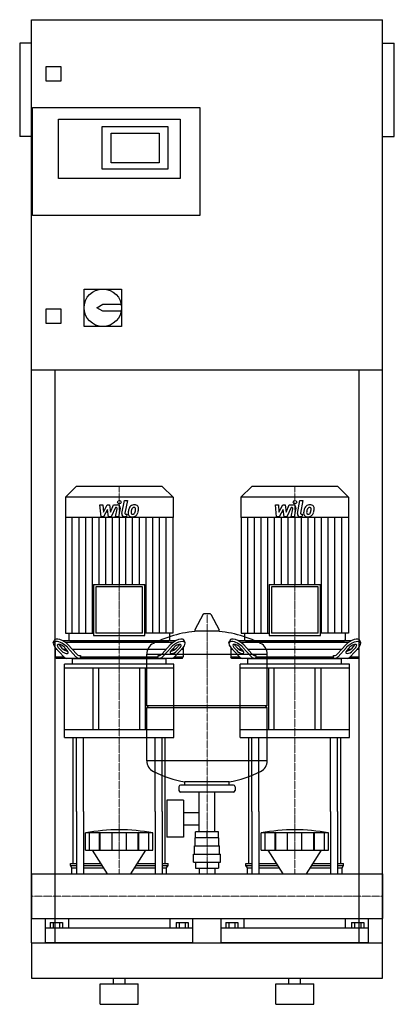
# Model space of a CAD drawing. Extents: x -20 to 620, y 0 to 1685.
import ezdxf

# ---------------------------------------------------------------- set-up
doc = ezdxf.new("R2010")
doc.units = 0
doc.linetypes.add('DASHDOT', pattern=[1, 0.5, -0.25, 0, -0.25])
doc.layers.get('0').update_dxf_attribs({"color": 124})
doc.layers.add('CP_AXIS', color=143, linetype='DASHDOT', lineweight=18)
doc.layers.add('CP_DETAL', color=33, linetype='Continuous')

msp = doc.modelspace()

# ---------------------------------------------------------------- linework, layer by layer
at = {"extrusion": (0, 1, 0)}
for p, q in [((0, 105), (0, 1685)), ((0, 1685), (600, 1685)), ((600, 105), (600, 1685)), ((-20, 1645), (-20, 1485)), ((0, 1645), (-20, 1645)), ((600, 1645), (620, 1645)), ((620, 1485), (620, 1645)), ((25, 1580), (25, 1605)), ((25, 1605), (50, 1605)), ((50, 1605), (50, 1580)), ((50, 1580), (25, 1580)), ((2, 1350), (2, 1535)), ((2, 1535), (288, 1535)), ((288, 1535), (288, 1350)), ((46, 1515), (254, 1515)), ((46, 1413), (46, 1515)), ((121, 1502), (233, 1502)), ((121, 1429), (121, 1502)), ((233, 1502), (233, 1429)), ((254, 1515), (254, 1413)), ((0, 1485), (-20, 1485)), ((136, 1440), (136, 1491)), ((136, 1491), (218, 1491)), ((218, 1491), (218, 1440)), ((600, 1485), (620, 1485)), ((218, 1440), (136, 1440)), ((233, 1429), (121, 1429)), ((254, 1413), (46, 1413)), ((288, 1350), (2, 1350)), ((90, 1224), (154, 1224)), ((90, 1160), (90, 1224)), ((154, 1224), (154, 1160)), ((112, 1192), (122, 1198)), ((122, 1198), (153.4, 1198)), ((25, 1190), (50, 1190)), ((25, 1165), (25, 1190)), ((50, 1190), (50, 1165)), ((122, 1186), (112, 1192)), ((153.4, 1186), (122, 1186)), ((50, 1165), (25, 1165)), ((154, 1160), (90, 1160)), ((600, 1085), (0, 1085)), ((40, 1085), (40, 105)), ((560, 105), (560, 1085)), ((76.4, 886), (58, 867.8)), ((223.6, 886), (76.4, 886)), ((223.6, 886), (242, 867.8)), ((376.4, 886), (358, 867.8)), ((523.6, 886), (376.4, 886)), ((523.6, 886), (542, 867.8)), ((242, 867.8), (58, 867.8)), ((58, 867.8), (58, 833.2)), ((242, 867.8), (242, 833.2)), ((542, 867.8), (358, 867.8)), ((358, 867.8), (358, 833.2)), ((542, 867.8), (542, 833.2)), ((242, 833.2), (58, 833.2)), ((58.4, 833.2), (58.4, 635.2)), ((241.6, 833.2), (241.6, 635.2)), ((542, 833.2), (358, 833.2)), ((358.4, 833.2), (358.4, 635.2)), ((541.6, 833.2), (541.6, 635.2)), ((106.1, 718.3), (193.9, 718.3)), ((106.1, 718.3), (106.1, 631.3)), ((190, 714.4), (110, 714.4)), ((110, 714.4), (110, 635.2)), ((190, 635.2), (190, 714.4)), ((193.9, 631.3), (193.9, 718.3)), ((406.1, 718.3), (493.9, 718.3)), ((406.1, 718.3), (406.1, 631.3)), ((490, 714.4), (410, 714.4)), ((410, 714.4), (410, 635.2)), ((490, 635.2), (490, 714.4)), ((493.9, 631.3), (493.9, 718.3)), ((293.6, 667.4), (279.4, 640.7)), ((305.3, 668), (294.7, 668)), ((306.4, 667.4), (320.6, 640.7)), ((58.4, 635.2), (106.1, 635.2)), ((63.9, 635.2), (63.9, 624)), ((106.1, 631.3), (193.9, 631.3)), ((190, 635.2), (110, 635.2)), ((241.6, 635.2), (193.9, 635.2)), ((236.1, 635.2), (236.1, 624)), ((319.5, 638.8), (280.5, 638.8)), ((358.4, 635.2), (406.1, 635.2)), ((363.9, 635.2), (363.9, 624)), ((406.1, 631.3), (493.9, 631.3)), ((490, 635.2), (410, 635.2)), ((541.6, 635.2), (493.9, 635.2)), ((536.1, 635.2), (536.1, 624)), ((37.4, 618.4), (38.8, 622.8)), ((40.5, 611.1), (40.5, 594.5)), ((44.2, 607), (40.5, 607)), ((40.7, 610.9), (55.3, 594.7)), ((50.9, 605.3), (45.9, 610.9)), ((47.2, 615.2), (52.2, 609.7)), ((246.1, 622), (53.9, 622)), ((59.8, 607), (55.4, 607)), ((56.3, 610.9), (61.3, 605.3)), ((57.9, 619.5), (242.1, 619.5)), ((76.1, 594.7), (61.5, 610.9)), ((62.8, 615.2), (76.8, 599.7)), ((65.9, 622), (234.1, 622)), ((229.8, 607), (70.2, 607)), ((223.2, 599.7), (237.2, 615.2)), ((238.5, 610.9), (223.9, 594.7)), ((238.7, 605.3), (243.7, 610.9)), ((244.6, 607), (240.2, 607)), ((244.7, 594.7), (259.3, 610.9)), ((247.8, 609.7), (252.8, 615.2)), ((254.1, 610.9), (249.1, 605.3)), ((259.5, 607), (255.8, 607)), ((259.5, 611.1), (259.5, 594.5)), ((262.6, 618.4), (261.2, 622.8)), ((337.4, 618.4), (338.8, 622.8)), ((340.5, 611.1), (340.5, 594.5)), ((344.2, 607), (340.5, 607)), ((340.7, 610.9), (355.3, 594.7)), ((350.9, 605.3), (345.9, 610.9)), ((347.2, 615.2), (352.2, 609.7)), ((546.1, 622), (353.9, 622)), ((359.8, 607), (355.4, 607)), ((356.3, 610.9), (361.3, 605.3)), ((357.9, 619.5), (542.1, 619.5)), ((376.1, 594.7), (361.5, 610.9)), ((362.8, 615.2), (376.8, 599.7)), ((365.9, 622), (534.1, 622)), ((529.8, 607), (370.2, 607)), ((523.2, 599.7), (537.2, 615.2)), ((538.5, 610.9), (523.9, 594.7)), ((538.7, 605.3), (543.7, 610.9)), ((544.6, 607), (540.2, 607)), ((544.7, 594.7), (559.3, 610.9)), ((547.8, 609.7), (552.8, 615.2)), ((554.1, 610.9), (549.1, 605.3)), ((559.5, 607), (555.8, 607)), ((559.5, 611.1), (559.5, 594.5)), ((562.6, 618.4), (561.2, 622.8)), ((40.5, 594.5), (55.5, 594.5)), ((42.3, 592), (40.5, 594.5)), ((257.7, 592), (42.3, 592)), ((70, 581.9), (70, 591.3)), ((82.1, 597), (83.7, 597)), ((83.7, 597), (83.7, 594.5)), ((83.7, 594.5), (216.3, 594.5)), ((197, 511.1), (197, 599.3)), ((216.3, 597), (217.9, 597)), ((216.3, 594.5), (216.3, 597)), ((230, 581.9), (230, 591.3)), ((244.5, 594.5), (259.5, 594.5)), ((257.7, 592), (259.5, 594.5)), ((340.5, 594.5), (355.5, 594.5)), ((342.3, 592), (340.5, 594.5)), ((557.7, 592), (342.3, 592)), ((370, 581.9), (370, 591.3)), ((382.1, 597), (383.7, 597)), ((383.7, 597), (383.7, 594.5)), ((383.7, 594.5), (516.3, 594.5)), ((403, 511.1), (403, 599.3)), ((516.3, 597), (517.9, 597)), ((516.3, 594.5), (516.3, 597)), ((530, 581.9), (530, 591.3)), ((544.5, 594.5), (559.5, 594.5)), ((557.7, 592), (559.5, 594.5)), ((243.5, 581.9), (56.5, 581.9)), ((56.5, 575.1), (56.5, 581.9)), ((243.5, 575.1), (56.5, 575.1)), ((56.5, 456.4), (56.5, 575.1)), ((105, 575.1), (105, 469.9)), ((115, 469.9), (115, 575.1)), ((185, 469.9), (185, 575.1)), ((195, 469.9), (195, 575.1)), ((243.5, 575.1), (243.5, 581.9)), ((243.5, 456.4), (243.5, 575.1)), ((543.5, 581.9), (356.5, 581.9)), ((356.5, 575.1), (356.5, 581.9)), ((543.5, 575.1), (356.5, 575.1)), ((356.5, 456.4), (356.5, 575.1)), ((405, 575.1), (405, 469.9)), ((415, 469.9), (415, 575.1)), ((485, 469.9), (485, 575.1)), ((495, 469.9), (495, 575.1)), ((543.5, 575.1), (543.5, 581.9)), ((543.5, 456.4), (543.5, 575.1)), ((197, 511.1), (403, 511.1)), ((200, 508.1), (197, 511.1)), ((197, 508.1), (403, 508.1)), ((197, 416.8), (197, 508.1)), ((400, 508.1), (403, 511.1)), ((403, 416.8), (403, 508.1)), ((243.5, 469.9), (56.5, 469.9)), ((56.5, 456.4), (243.5, 456.4)), ((543.5, 469.9), (356.5, 469.9)), ((356.5, 456.4), (543.5, 456.4)), ((252, 372.1), (252, 366.1)), ((345, 375.1), (255, 375.1)), ((262, 375.1), (262, 380.6)), ((338, 375.1), (338, 380.6)), ((348, 372.1), (348, 366.1)), ((345, 363.1), (255, 363.1)), ((286.5, 295.1), (286.5, 363.1)), ((313.4, 295.1), (313.4, 363.1)), ((231.6, 349.1), (231.6, 286.1)), ((259.6, 349.1), (231.6, 349.1)), ((259.6, 349.1), (259.6, 286.1)), ((71.5, 240.7), (71.5, 330)), ((76.8, 330), (76.8, 223)), ((88.8, 330), (88.8, 223)), ((211.2, 330), (211.2, 223)), ((223.2, 330), (223.2, 223)), ((228.5, 240.7), (228.5, 330)), ((259.6, 328.2), (286.5, 328.2)), ((371.5, 240.7), (371.5, 330)), ((376.8, 330), (376.8, 223)), ((388.8, 330), (388.8, 223)), ((511.2, 330), (511.2, 223)), ((523.2, 330), (523.2, 223)), ((528.5, 240.7), (528.5, 330)), ((259.6, 306.9), (286.5, 306.9)), ((92.5, 263.7), (92.5, 293.3)), ((99.2, 263.7), (99.2, 293.3)), ((116.4, 263.7), (116.4, 293.3)), ((117.7, 263.7), (117.7, 293.3)), ((137.7, 263.7), (137.7, 293.3)), ((162.3, 263.7), (162.3, 293.3)), ((182.3, 263.7), (182.3, 293.3)), ((183.6, 263.7), (183.6, 293.3)), ((200.8, 263.7), (200.8, 293.3)), ((207.5, 263.7), (207.5, 293.3)), ((280.1, 285.1), (280.1, 295.1)), ((319.9, 295.1), (280.1, 295.1)), ((300, 285.1), (300, 295.1)), ((319.9, 285.1), (319.9, 295.1)), ((392.5, 263.7), (392.5, 293.3)), ((399.2, 263.7), (399.2, 293.3)), ((416.4, 263.7), (416.4, 293.3)), ((417.7, 263.7), (417.7, 293.3)), ((437.7, 263.7), (437.7, 293.3)), ((462.3, 263.7), (462.3, 293.3)), ((482.3, 263.7), (482.3, 293.3)), ((483.6, 263.7), (483.6, 293.3)), ((500.8, 263.7), (500.8, 293.3)), ((507.5, 263.7), (507.5, 293.3)), ((259.6, 286.1), (231.6, 286.1)), ((278.5, 271.1), (321.5, 271.1)), ((278.5, 257.1), (278.5, 271.1)), ((280, 271.1), (280, 285.1)), ((320, 271.1), (320, 285.1)), ((321.5, 257.1), (321.5, 271.1)), ((129.9, 223), (104.5, 263.7)), ((170.1, 223), (195.5, 263.7)), ((277, 257.1), (323, 257.1)), ((277, 243.1), (277, 257.1)), ((323, 243.1), (323, 257.1)), ((429.9, 223), (404.5, 263.7)), ((470.1, 223), (495.5, 263.7)), ((66.5, 240.7), (76.8, 240.7)), ((66.5, 237.3), (66.5, 240.7)), ((66.5, 237.3), (76.8, 237.3)), ((69, 233.8), (66.5, 237.3)), ((88.8, 240.7), (118.9, 240.7)), ((88.8, 237.3), (121, 237.3)), ((179, 237.3), (211.2, 237.3)), ((181.1, 240.7), (211.2, 240.7)), ((223.2, 240.7), (233.5, 240.7)), ((223.2, 237.3), (233.5, 237.3)), ((231, 233.8), (233.5, 237.3)), ((233.5, 237.3), (233.5, 240.7)), ((277, 243.1), (323, 243.1)), ((280.1, 243.1), (280.1, 233.1)), ((300, 243.1), (300, 233.1)), ((319.9, 243.1), (319.9, 233.1)), ((366.5, 240.7), (376.8, 240.7)), ((366.5, 237.3), (366.5, 240.7)), ((366.5, 237.3), (376.8, 237.3)), ((369, 233.8), (366.5, 237.3)), ((388.8, 240.7), (418.9, 240.7)), ((388.8, 237.3), (421, 237.3)), ((479, 237.3), (511.2, 237.3)), ((481.1, 240.7), (511.2, 240.7)), ((523.2, 240.7), (533.5, 240.7)), ((523.2, 237.3), (533.5, 237.3)), ((531, 233.8), (533.5, 237.3)), ((533.5, 237.3), (533.5, 240.7)), ((0, 223), (0, 146.9)), ((0, 223), (0, 146.9)), ((0, 223), (0, 223)), ((0, 223), (600, 223)), ((69, 233.8), (76.8, 233.8)), ((69, 223), (69, 233.8)), ((88.8, 233.8), (123.1, 233.8)), ((176.9, 233.8), (211.2, 233.8)), ((223.2, 233.8), (231, 233.8)), ((231, 223), (231, 233.8)), ((280.1, 233.1), (319.9, 233.1)), ((286.5, 233.1), (286.5, 223)), ((313.4, 233.1), (313.4, 223)), ((369, 233.8), (376.8, 233.8)), ((369, 223), (369, 233.8)), ((388.8, 233.8), (423.1, 233.8)), ((476.9, 233.8), (511.2, 233.8)), ((523.2, 233.8), (531, 233.8)), ((531, 223), (531, 233.8)), ((600, 223), (600, 146.9)), ((600, 223), (600, 146.9)), ((600, 223), (600, 223)), ((0, 150.2), (0, 147.3)), ((0, 146.9), (0, 146.9)), ((0, 146.9), (600, 146.9)), ((24, 105), (24, 146.9)), ((32.1, 140.1), (32.1, 130.5)), ((32.1, 140.1), (52.9, 140.1)), ((37.3, 140.1), (37.3, 130.5)), ((47.7, 140.1), (47.7, 130.5)), ((52.9, 140.1), (52.9, 130.5)), ((63.1, 146.9), (63.1, 130.5)), ((236.9, 130.5), (236.9, 146.9)), ((247.1, 140.1), (267.9, 140.1)), ((247.1, 140.1), (247.1, 130.5)), ((252.3, 140.1), (252.3, 130.5)), ((262.7, 140.1), (262.7, 130.5)), ((267.9, 140.1), (267.9, 130.5)), ((276, 105), (276, 146.9)), ((324, 105), (324, 146.9)), ((332.1, 140.1), (332.1, 130.5)), ((332.1, 140.1), (352.9, 140.1)), ((337.3, 140.1), (337.3, 130.5)), ((347.7, 140.1), (347.7, 130.5)), ((352.9, 140.1), (352.9, 130.5)), ((363.1, 146.9), (363.1, 130.5)), ((536.9, 130.5), (536.9, 146.9)), ((547.1, 140.1), (567.9, 140.1)), ((547.1, 140.1), (547.1, 130.5)), ((552.3, 140.1), (552.3, 130.5)), ((562.7, 140.1), (562.7, 130.5)), ((567.9, 140.1), (567.9, 130.5)), ((576, 105), (576, 146.9)), ((600, 146.9), (600, 146.9)), ((276, 130.5), (24, 130.5)), ((576, 130.5), (324, 130.5)), ((0, 105), (600, 105)), ((600, 45), (600, 105)), ((0, 45), (600, 45)), ((117.5, 35), (182.5, 35)), ((117.5, 0), (117.5, 35)), ((140, 35), (140, 45)), ((160, 35), (160, 45)), ((182.5, 0), (182.5, 35)), ((417.5, 35), (482.5, 35)), ((417.5, 0), (417.5, 35)), ((440, 35), (440, 45)), ((460, 35), (460, 45)), ((482.5, 0), (482.5, 35)), ((117.5, 0), (182.5, 0)), ((417.5, 0), (482.5, 0))]:
    msp.add_line(p, q, dxfattribs=at)
for p, q in [((71, 592), (229, 592)), ((85, 592), (83.7, 594.5)), ((197, 599.3), (403, 599.3)), ((215, 592), (216.3, 594.5)), ((371, 592), (529, 592)), ((385, 592), (383.7, 594.5)), ((515, 592), (516.3, 594.5)), ((71.5, 330), (71.5, 456.4)), ((76.8, 330), (76.8, 456.4)), ((88.8, 330), (88.8, 456.4)), ((211.2, 330), (211.2, 456.4)), ((223.2, 330), (223.2, 456.4)), ((228.5, 330), (228.5, 456.4)), ((371.5, 330), (371.5, 456.4)), ((376.8, 330), (376.8, 456.4)), ((388.8, 330), (388.8, 456.4)), ((511.2, 330), (511.2, 456.4)), ((523.2, 330), (523.2, 456.4)), ((528.5, 330), (528.5, 456.4)), ((403, 416.8), (197, 416.8)), ((338, 380.6), (262, 380.6)), ((207.5, 293.3), (92.5, 293.3)), ((507.5, 293.3), (392.5, 293.3)), ((320, 285.1), (280, 285.1)), ((92.5, 263.7), (207.5, 263.7)), ((392.5, 263.7), (507.5, 263.7)), ((0, 146.9), (0, 223)), ((69, 223), (231, 223)), ((369, 223), (531, 223)), ((600, 223), (600, 146.9)), ((0, 105), (0, 45)), ((0, 105), (0, 105)), ((0, 105), (40, 105)), ((0, 105), (0, 105)), ((276, 105), (24, 105)), ((576, 105), (324, 105)), ((560, 105), (600, 105))]:
    msp.add_line(p, q)
msp.add_circle((122, 1192), 32)
for centre, radius, start, end in [((294.7, 666.8), 1.25, 90, 149.0362), ((305.3, 666.8), 1.25, 30.9638, 90), ((280.5, 640), 1.25, 149.0362, 270), ((319.5, 640), 1.25, 270, 30.9638), ((300, 432.1), 207, 92.8162, 116.2545), ((300, 432.1), 207, 63.7455, 87.1838), ((217.5, 599.3), 20.5, 116.2545, 180), ((382.5, 599.3), 20.5, 0, 63.7455), ((217.5, 416.8), 20.5, 180, 243.7455), ((382.5, 416.8), 20.5, 296.2545, 0), ((300, 584), 207, 243.7455, 259.4219), ((300, 584), 207, 280.5781, 296.2545), ((255, 372.1), 3, 90, 180), ((345, 372.1), 3, 0, 90), ((255, 366.1), 3, 180, 270), ((345, 366.1), 3, 270, 0)]:
    msp.add_arc(centre, radius, start, end)
for centre, major_axis, ratio, start_param, end_param in [((52.4, 615.2), (-13.3, 8.2), 0.4237, 4.111437, 6.395957), ((65.9, 624), (1.98, 0), 0.990683, 3.141593, 4.712389), ((234.1, 624), (-1.98, 0), 0.990683, 1.570796, 3.141593), ((247.6, 615.2), (13.3, 8.2), 0.4237, -0.112772, 2.171749), ((352.4, 615.2), (-13.3, 8.2), 0.4237, 4.111437, 6.395957), ((365.9, 624), (1.98, 0), 0.990683, 3.141593, 4.712389), ((534.1, 624), (-1.98, 0), 0.990683, 1.570796, 3.141593), ((547.6, 615.2), (13.3, 8.2), 0.4237, -0.112772, 2.171749), ((51.1, 610.9), (-13.3, 8.2), 0.4237, 4.111437, 7.253029), ((51.1, 610.9), (-6.67, 4.12), 0.4237, 4.111437, 7.253029), ((52.4, 615.2), (-6.67, 4.12), 0.4237, 0.835506, 0.969844), ((57.4, 609.7), (-6.67, 4.12), 0.4237, 0.969844, 2.53163), ((242.6, 609.7), (6.67, 4.12), 0.4237, 3.751555, 5.313341), ((248.9, 610.9), (13.3, 8.2), 0.4237, -0.969844, 2.171749), ((248.9, 610.9), (6.67, 4.12), 0.4237, -0.969844, 2.171749), ((247.6, 615.2), (6.67, 4.12), 0.4237, -0.969844, -0.835506), ((351.1, 610.9), (-13.3, 8.2), 0.4237, 4.111437, 7.253029), ((351.1, 610.9), (-6.67, 4.12), 0.4237, 4.111437, 7.253029), ((352.4, 615.2), (-6.67, 4.12), 0.4237, 0.835506, 0.969844), ((357.4, 609.7), (-6.67, 4.12), 0.4237, 0.969844, 2.53163), ((542.6, 609.7), (6.67, 4.12), 0.4237, 3.751555, 5.313341), ((548.9, 610.9), (13.3, 8.2), 0.4237, -0.969844, 2.171749), ((548.9, 610.9), (6.67, 4.12), 0.4237, -0.969844, 2.171749), ((547.6, 615.2), (6.67, 4.12), 0.4237, -0.969844, -0.835506), ((56.1, 605.3), (-6.67, 4.12), 0.4237, 0.969844, 4.111437), ((60.5, 612), (0, 20), 0.521402, 2.617994, 3.141593), ((71, 591.3), (1, 0), 0.676647, 1.570796, 3.141593), ((81.4, 612), (0, 20), 0.521402, 2.617994, 3.141593), ((82.1, 617), (0, 20), 0.521402, 2.617994, 3.141593), ((217.9, 617), (0, 20), 0.521402, 3.141593, 3.665191), ((218.6, 612), (0, 20), 0.521402, 3.141593, 3.665191), ((229, 591.3), (-1, 0), 0.676647, 3.141593, 4.712389), ((243.9, 605.3), (6.67, 4.12), 0.4237, 2.171749, 5.313341), ((239.5, 612), (0, 20), 0.521402, 3.141593, 3.665191), ((356.1, 605.3), (-6.67, 4.12), 0.4237, 0.969844, 4.111437), ((360.5, 612), (0, 20), 0.521402, 2.617994, 3.141593), ((371, 591.3), (1, 0), 0.676647, 1.570796, 3.141593), ((381.4, 612), (0, 20), 0.521402, 2.617994, 3.141593), ((382.1, 617), (0, 20), 0.521402, 2.617994, 3.141593), ((517.9, 617), (0, 20), 0.521402, 3.141593, 3.665191), ((518.6, 612), (0, 20), 0.521402, 3.141593, 3.665191), ((529, 591.3), (-1, 0), 0.676647, 3.141593, 4.712389), ((543.9, 605.3), (6.67, 4.12), 0.4237, 2.171749, 5.313341), ((539.5, 612), (0, 20), 0.521402, 3.141593, 3.665191), ((150, -271.8), (0, 570.5), 0.72791, -0.138907, 0.138907), ((450, -271.8), (0, 570.5), 0.72791, -0.138907, 0.138907)]:
    msp.add_ellipse(centre, major_axis=major_axis, ratio=ratio, start_param=start_param, end_param=end_param)
at = {"layer": 'CP_AXIS'}
for p, q in [((150, 886), (150, 622)), ((450, 886), (450, 622)), ((300, 223), (300, 668)), ((150, 622), (150, 592)), ((450, 622), (450, 592)), ((150, 456.4), (150, 592)), ((450, 456.4), (450, 592)), ((150, 456.4), (150, 330)), ((450, 456.4), (450, 330)), ((150, 330), (150, 223)), ((450, 330), (450, 223)), ((600, 185), (0, 185)), ((0, 185), (0, 185)), ((600, 185), (600, 185))]:
    msp.add_line(p, q, dxfattribs=at)
at = {"layer": 'CP_DETAL'}
for p, q in [((154.6, 840), (158.8, 862)), ((158.8, 862), (163.9, 862)), ((163.9, 862), (159.7, 840.7)), ((454.6, 840), (458.8, 862)), ((458.8, 862), (463.9, 862)), ((463.9, 862), (459.7, 840.7)), ((116.9, 854.6), (122.1, 854.6)), ((119, 834.3), (116.9, 854.6)), ((122.1, 854.6), (122.9, 842)), ((122.9, 842), (129.5, 854.6)), ((130.1, 847), (123.4, 834.3)), ((129.5, 854.6), (133.4, 854.6)), ((131.9, 834.3), (130.1, 847)), ((133.4, 854.6), (135.1, 842)), ((135.1, 842), (140.2, 854.6)), ((143.6, 850.3), (136.3, 834.3)), ((140.2, 854.6), (147, 854.6)), ((144.8, 850.3), (143.6, 850.3)), ((143.9, 834.3), (146.5, 848.2)), ((151.7, 848.9), (148.9, 834.3)), ((416.9, 854.6), (422.1, 854.6)), ((419, 834.3), (416.9, 854.6)), ((422.1, 854.6), (422.9, 842)), ((422.9, 842), (429.5, 854.6)), ((430.1, 847), (423.4, 834.3)), ((429.5, 854.6), (433.4, 854.6)), ((431.9, 834.3), (430.1, 847)), ((433.4, 854.6), (435.1, 842)), ((435.1, 842), (440.2, 854.6)), ((443.6, 850.3), (436.3, 834.3)), ((440.2, 854.6), (447, 854.6)), ((444.8, 850.3), (443.6, 850.3)), ((443.9, 834.3), (446.5, 848.2)), ((451.7, 848.9), (448.9, 834.3)), ((69.8, 635.2), (69.8, 833.2)), ((81.3, 635.2), (81.3, 833.2)), ((92.7, 635.2), (92.7, 833.2)), ((104.2, 635.2), (104.2, 833.2)), ((115.6, 718.3), (115.6, 833.2)), ((123.4, 834.3), (119, 834.3)), ((127.1, 718.3), (127.1, 833.2)), ((136.3, 834.3), (131.9, 834.3)), ((138.5, 718.3), (138.5, 833.2)), ((148.9, 834.3), (143.9, 834.3)), ((150, 833.2), (150, 718.3)), ((162.2, 834.3), (159.3, 834.3)), ((161.5, 838.6), (163.1, 838.6)), ((161.5, 718.3), (161.5, 833.2)), ((163.1, 838.6), (162.2, 834.3)), ((172.9, 718.3), (172.9, 833.2)), ((184.4, 718.3), (184.4, 833.2)), ((195.8, 635.2), (195.8, 833.2)), ((207.3, 635.2), (207.3, 833.2)), ((218.7, 635.2), (218.7, 833.2)), ((230.2, 635.2), (230.2, 833.2)), ((369.8, 635.2), (369.8, 833.2)), ((381.3, 635.2), (381.3, 833.2)), ((392.7, 635.2), (392.7, 833.2)), ((404.2, 635.2), (404.2, 833.2)), ((415.6, 718.3), (415.6, 833.2)), ((423.4, 834.3), (419, 834.3)), ((427.1, 718.3), (427.1, 833.2)), ((436.3, 834.3), (431.9, 834.3)), ((438.5, 718.3), (438.5, 833.2)), ((448.9, 834.3), (443.9, 834.3)), ((450, 833.2), (450, 718.3)), ((462.2, 834.3), (459.3, 834.3)), ((461.5, 838.6), (463.1, 838.6)), ((461.5, 718.3), (461.5, 833.2)), ((463.1, 838.6), (462.2, 834.3)), ((472.9, 718.3), (472.9, 833.2)), ((484.4, 718.3), (484.4, 833.2)), ((495.8, 635.2), (495.8, 833.2)), ((507.3, 635.2), (507.3, 833.2)), ((518.7, 635.2), (518.7, 833.2)), ((530.2, 635.2), (530.2, 833.2))]:
    msp.add_line(p, q, dxfattribs=at)
for centre in [(150.3, 859.3), (450.3, 859.3)]:
    msp.add_circle(centre, 3, dxfattribs=at)
for centre, radius, start, end in [((144.8, 848.5), 1.8, 349.1282, 90.0361), ((147, 849.8), 4.8, 349.1463, 90.1097), ((189.1, 839.6), 24, 168.3333, 176.5259), ((183.1, 841.7), 17.7, 153.1115, 171.0742), ((175.5, 845.1), 9.44, 130.4936, 150.8647), ((176, 844.7), 10.1, 89.3287, 131.1984), ((187.6, 840.8), 17.4, 167.8511, 176.8316), ((197.6, 839.3), 27.5, 165.0104, 169.1866), ((176.4, 845.3), 5.44, 132.3225, 168.5446), ((175.1, 846.5), 3.72, 88.6944, 130.5967), ((175.3, 846.9), 3.39, 69.364, 91.2833), ((176.5, 847.8), 6.97, 39.8625, 93.7877), ((175.7, 848), 2.23, 38.8919, 68.6227), ((162.6, 847.1), 15.2, 336.5302, 350.0633), ((175, 847.6), 3.02, 358.4755, 35.933), ((158.7, 848), 19.3, 349.3761, 358.4794), ((177, 848.6), 6.13, 357.2175, 36.9176), ((153.4, 850.1), 29.8, 343.0634, 349.1605), ((162.8, 848.8), 20.4, 347.7846, 358.7587), ((444.8, 848.5), 1.8, 349.1282, 90.0361), ((447, 849.8), 4.8, 349.1463, 90.1097), ((489.1, 839.6), 24, 168.3333, 176.5259), ((483.1, 841.7), 17.7, 153.1115, 171.0742), ((475.5, 845.1), 9.44, 130.4936, 150.8647), ((476, 844.7), 10.1, 89.3287, 131.1984), ((487.6, 840.8), 17.4, 167.8511, 176.8316), ((497.6, 839.3), 27.5, 165.0104, 169.1866), ((476.4, 845.3), 5.44, 132.3225, 168.5446), ((475.1, 846.5), 3.72, 88.6944, 130.5967), ((475.3, 846.9), 3.39, 69.364, 91.2833), ((476.5, 847.8), 6.97, 39.8625, 93.7877), ((475.7, 848), 2.23, 38.8919, 68.6227), ((462.6, 847.1), 15.2, 336.5302, 350.0633), ((475, 847.6), 3.02, 358.4755, 35.933), ((458.7, 848), 19.3, 349.3761, 358.4794), ((477, 848.6), 6.13, 357.2175, 36.9176), ((453.4, 850.1), 29.8, 343.0634, 349.1605), ((462.8, 848.8), 20.4, 347.7846, 358.7587), ((159.3, 839.1), 4.8, 169.0042, 270), ((161.5, 840.4), 1.8, 169.0041, 270), ((171.3, 840.3), 6.29, 173.443, 216.7902), ((171.6, 840.9), 6.79, 219.1176, 274.2411), ((173.4, 841.4), 3.17, 173.0647, 215.6723), ((172.7, 841.2), 2.55, 220.254, 274.7357), ((172.1, 844.4), 10.3, 269.6738, 310.639), ((172.3, 847.5), 8.93, 274.1845, 282.2301), ((173.1, 842.4), 3.72, 287.2372, 310.2783), ((172.5, 843), 4.57, 311.1381, 334.8162), ((172.3, 844.1), 10, 311.0023, 344.0583), ((459.3, 839.1), 4.8, 169.0042, 270), ((461.5, 840.4), 1.8, 169.0041, 270), ((471.3, 840.3), 6.29, 173.443, 216.7902), ((471.6, 840.9), 6.79, 219.1176, 274.2411), ((473.4, 841.4), 3.17, 173.0647, 215.6723), ((472.7, 841.2), 2.55, 220.254, 274.7357), ((472.1, 844.4), 10.3, 269.6738, 310.639), ((472.3, 847.5), 8.93, 274.1845, 282.2301), ((473.1, 842.4), 3.72, 287.2372, 310.2783), ((472.5, 843), 4.57, 311.1381, 334.8162), ((472.3, 844.1), 10, 311.0023, 344.0583)]:
    msp.add_arc(centre, radius, start, end, dxfattribs=at)

doc.saveas('drawing.dxf')
